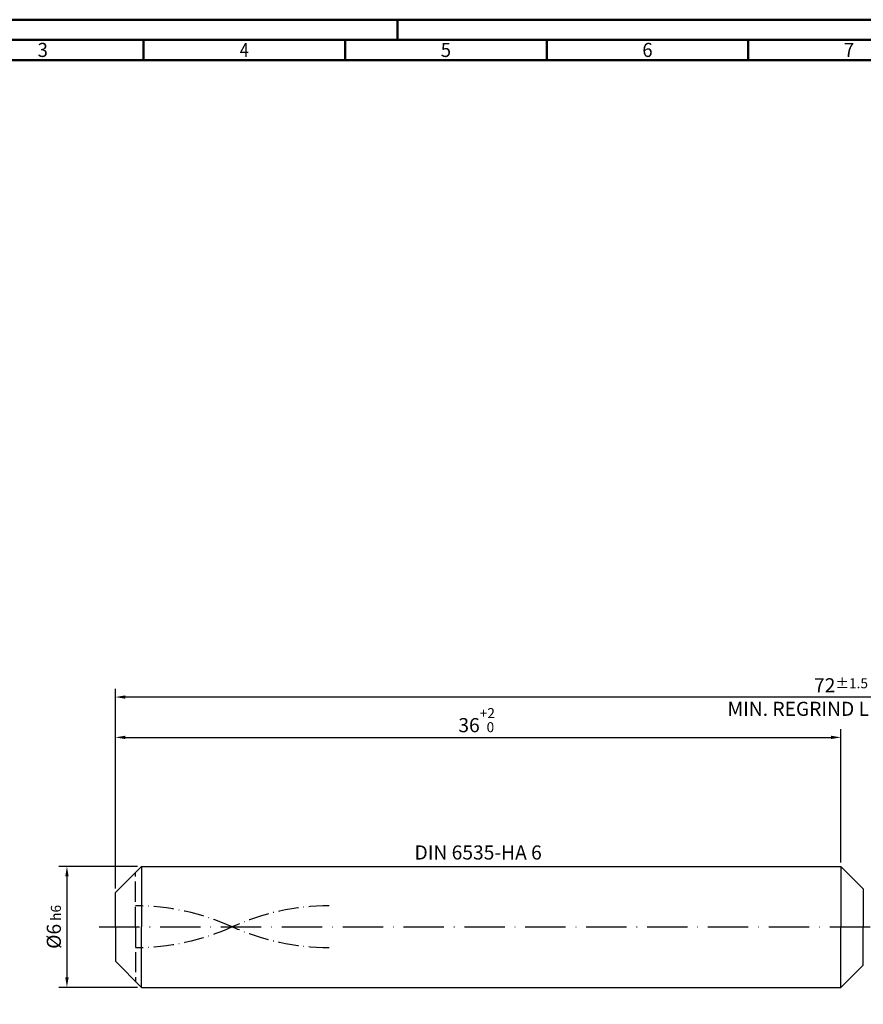
# Model space of a CAD drawing. Units: millimetres. Extents: x -140 to 454, y -196 to 225.
# Drawn here: x -24 to 186, y -19 to 225 of the extents above; entities that cross this region are included whole.
import ezdxf
from ezdxf.enums import TextEntityAlignment as Align

# ---------------------------------------------------------------- set-up
doc = ezdxf.new("R2010")
doc.units = ezdxf.units.MM
for name, pattern in [('GEN3', [6.25, 5, -1.25]), ('GEN7', [15, 10, -2.5, 0, -2.5]), ('GEN7A', [7.5, 5, -1.25, 0, -1.25])]:
    doc.linetypes.add(name, pattern=pattern)
doc.layers.get('0').update_dxf_attribs({"linetype": 'CONTINUOUS'})
doc.layers.get('DEFPOINTS').update_dxf_attribs({"linetype": 'CONTINUOUS'})
for name, color, linetype in [('AM_0', 7, 'CONTINUOUS'), ('AM_3', 6, 'GEN3'), ('AM_5', 3, 'CONTINUOUS'), ('AM_6', 2, 'CONTINUOUS'), ('AM_7', 4, 'GEN7'), ('AM_7A', 4, 'GEN7A')]:
    doc.layers.add(name, color=color, linetype=linetype)
doc.layers.add('AM_BOR', color=7, linetype='CONTINUOUS', lineweight=50)
doc.styles.get("Standard").update_dxf_attribs({"font": 'ISOCP.SHX'})
doc.dimstyles.get("Standard").update_dxf_attribs({"dimtxt": 3.5, "dimasz": 2.5, "dimexe": 2, "dimexo": 1, "dimgap": 1.5, "dimtad": 1, "dimdsep": 46, "dimtxsty": 'STANDARD', "dimcen": -2, "dimclrt": 2, "dimazin": 2, "dimtp": 0.1, "dimtm": 0.1, "dimtfac": 1, "dimtmove": 0, "dimatfit": 3, "dimfxl": 1, "dimarcsym": 0})

# ---------------------------------------------------------------- blocks, each defined once
blk = doc.blocks.new('A2')
at = {"layer": 'AM_BOR', "color": 1}
for p, q in [((210, 415), (210, 420)), ((147, 410), (147, 415)), ((197, 410), (197, 415)), ((247, 410), (247, 415)), ((297, 410), (297, 415))]:
    blk.add_line(p, q, dxfattribs=at)
for points in [[(0, 0), (594, 0), (594, 420), (0, 420)], [(10, 410), (10, 10), (584, 10), (584, 410)]]:
    blk.add_lwpolyline(points, close=True, dxfattribs=at)
at = {"layer": 'AM_BOR', "color": 7}
blk.add_lwpolyline([(5, 5), (589, 5), (589, 415), (5, 415)], close=True, dxfattribs=at)
at = {"layer": 'AM_BOR', "color": 2}
for s, width, p in [('3', 0.964286, (122, 412.5)), ('4', 0.84375, (172, 412.5)), ('5', 0.964286, (222, 412.5)), ('6', 0.964286, (272, 412.5)), ('7', 0.964286, (322, 412.5))]:
    blk.add_text(s, height=3.5, dxfattribs=dict(at, width=width)).set_placement(p, align=Align.MIDDLE_CENTER)
blk = doc.blocks.new('MAPAL_FRAME-Model')
blk.add_blockref('A2', (0, 0))
blk = doc.blocks.new('*D43')
at = {"layer": 'AM_5', "color": 0, "lineweight": -2}
for p, q in [((5.5, 15), (-14, 15)), ((-12, 12.5), (-12, -12.5)), ((5.5, -15), (-14, -15))]:
    blk.add_line(p, q, dxfattribs=at)
at = {"layer": 'AM_5', "color": 0}
for points in [[(-11.58, 12.5), (-12.42, 12.5), (-12, 15)], [(-12.42, -12.5), (-11.58, -12.5), (-12, -15)]]:
    blk.add_solid(points, dxfattribs=at)
at = {"layer": 'DEFPOINTS', "color": 0}
for p in [(6.5, 15), (-12, -15), (6.5, -15)]:
    blk.add_point(p, dxfattribs=at)
at = {"layer": 'AM_5', "color": 2, "insert": (-15.25, 0), "char_height": 3.5, "attachment_point": 5, "rotation": 90}
blk.add_mtext('%%c6{}{\\H0.71x;\\C3; h6', dxfattribs=at)
blk = doc.blocks.new('*D44')
at = {"layer": 'AM_5', "color": 0, "lineweight": -2}
for p, q in [((0, 9.5), (0, 49)), ((180, 16), (180, 49)), ((2.5, 47), (177.5, 47))]:
    blk.add_line(p, q, dxfattribs=at)
at = {"layer": 'AM_5', "color": 0}
for points in [[(2.5, 47.42), (2.5, 46.58), (0, 47)], [(177.5, 46.58), (177.5, 47.42), (180, 47)]]:
    blk.add_solid(points, dxfattribs=at)
at = {"layer": 'DEFPOINTS', "color": 0}
for p in [(180, 47), (180, 15), (0, 8.5)]:
    blk.add_point(p, dxfattribs=at)
at = {"layer": 'AM_5', "color": 2, "insert": (90, 51.27), "char_height": 3.5, "attachment_point": 5}
blk.add_mtext('36{}{\\H0.71x;\\C3;\\S+2 ^  0;}', dxfattribs=at)
blk = doc.blocks.new('*D49')
at = {"layer": 'AM_5', "color": 0, "lineweight": -2}
for p, q in [((0, 9.5), (0, 59)), ((360, 1), (360, 59)), ((357.5, 57), (2.5, 57))]:
    blk.add_line(p, q, dxfattribs=at)
at = {"layer": 'AM_5', "color": 0}
for points in [[(2.5, 57.42), (2.5, 56.58), (0, 57)], [(357.5, 56.58), (357.5, 57.42), (360, 57)]]:
    blk.add_solid(points, dxfattribs=at)
at = {"layer": 'DEFPOINTS', "color": 0}
for p in [(0, 57), (0, 8.5), (360, 0)]:
    blk.add_point(p, dxfattribs=at)
at = {"layer": 'AM_5', "color": 2, "insert": (180, 57), "char_height": 3.5, "attachment_point": 5}
blk.add_mtext('72{}{\\H0.71x;\\C3%%p1.5}\\P MIN. REGRIND LENGTH 62', dxfattribs=at)

msp = doc.modelspace()

# ---------------------------------------------------------------- linework, layer by layer
at = {"layer": 'AM_0'}
for p, q in [((0, 8.5), (6.5, 15)), ((6.5, 15), (180, 15)), ((6.5, 15), (6.5, 0)), ((180, 15), (180, 0)), ((180, 15), (185.5355, 9.4645)), ((0, 0), (0, 8.5)), ((185.5355, 9.4645), (185.5355, 0))]:
    msp.add_line(p, q, dxfattribs=at)
at = {"layer": 'AM_0', "extrusion": (0, 0, -1)}
for p, q in [((0, 0), (0, -8.5)), ((6.5, -15), (6.5, 0)), ((180, -15), (180, 0)), ((185.5355, -9.4645), (185.5355, 0)), ((0, -8.5), (6.5, -15)), ((180, -15), (185.5355, -9.4645)), ((6.5, -15), (180, -15))]:
    msp.add_line(p, q, dxfattribs=at)
at = {"layer": 'AM_3'}
msp.add_line((5, 0), (5, 13.5), dxfattribs=at)
at = {"layer": 'AM_3', "extrusion": (0, 0, -1)}
msp.add_line((5, 0), (5, -13.5), dxfattribs=at)
at = {"layer": 'AM_7'}
msp.add_line((-4, 0), (364, 0), dxfattribs=at)
at = {"layer": 'AM_7A'}
for centre, start, end in [((5, -52.7846), 65.549755, 90), ((53, -52.7846), 90, 114.450245)]:
    msp.add_arc(centre, 57.9846, start, end, dxfattribs=at)
at = {"layer": 'AM_7A', "extrusion": (0, 0, -1)}
for centre, start, end in [((-5, 52.7846), 245.549755, 270), ((-53, 52.7846), 270, 294.450245)]:
    msp.add_arc(centre, 57.9846, start, end, dxfattribs=at)

# ---------------------------------------------------------------- block references
at = {"layer": 'AM_0'}
msp.add_blockref('MAPAL_FRAME-Model', (-140, -195), dxfattribs=at)

# ---------------------------------------------------------------- texts
at = {"layer": 'AM_6', "insert": (90, 18), "char_height": 3.5, "width": 50, "attachment_point": 5}
msp.add_mtext('DIN 6535-HA 6', dxfattribs=at)

# ---------------------------------------------------------------- dimensions: what is measured, and where the dimension line sits
at = {"layer": 'AM_5'}
dim = msp.add_linear_dim(base=(0, 57), p1=(360, 0), p2=(0, 8.5), text='<>{}{\\H0.71x;\\C3%%p1.5}\\X MIN. REGRIND LENGTH 62', dimstyle='STANDARD', override={"dimdec": 3, "dimlfac": 0.2, "dimtp": 0.01}, dxfattribs=at)
dim.commit()
dim.dimension.update_dxf_attribs({"geometry": '*D49', "text_midpoint": (180, 57), "dimtype": 160})
dim = msp.add_linear_dim(base=(180, 47), p1=(0, 8.5), p2=(180, 15), text='<>{}{\\H0.71x;\\C3;\\S+2 ^  0;}', dimstyle='STANDARD', override={"dimdec": 3, "dimlfac": 0.2, "dimtp": 0.01}, dxfattribs=at)
dim.commit()
dim.dimension.update_dxf_attribs({"geometry": '*D44', "text_midpoint": (90, 51.2696)})
dim = msp.add_linear_dim(base=(-12, -15), p1=(6.5, 15), p2=(6.5, -15), angle=90, text='%%c<>{}{\\H0.71x;\\C3; h6', dimstyle='STANDARD', override={"dimdec": 3, "dimlfac": 0.2, "dimtp": 0.01}, dxfattribs=at)
dim.commit()
dim.dimension.update_dxf_attribs({"geometry": '*D43', "text_midpoint": (-15.2506, 0)})

doc.saveas('drawing.dxf')
